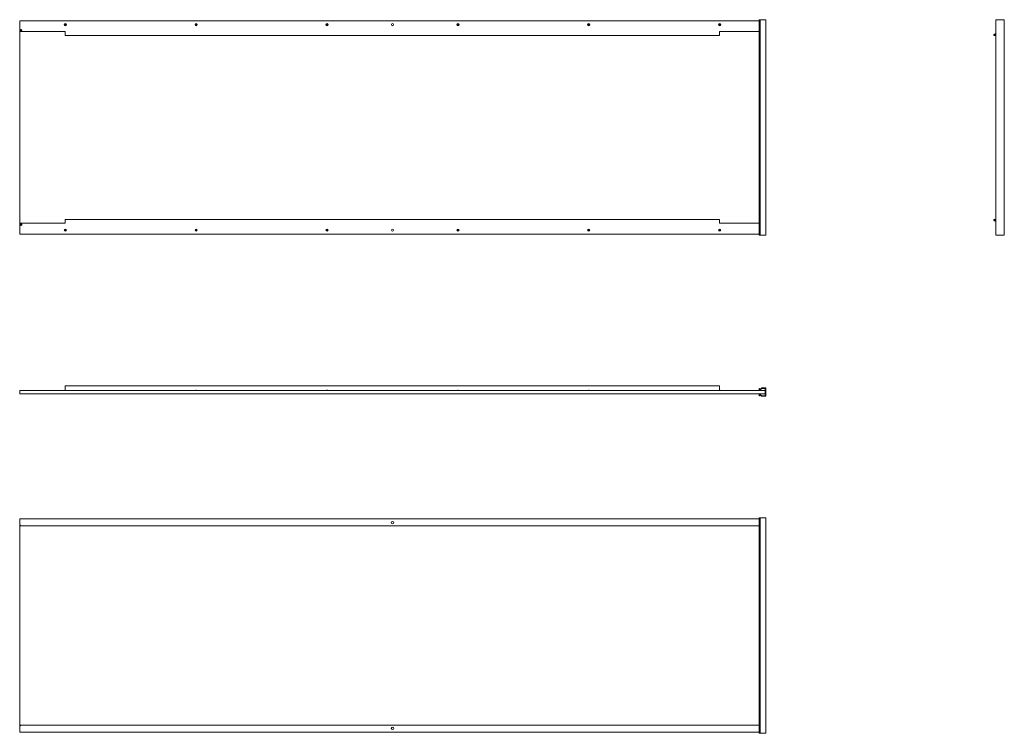
# Model space of a CAD drawing. Units: inches. Extents: x 69 to 179, y 30 to 109.
import ezdxf

# ---------------------------------------------------------------- set-up
doc = ezdxf.new("R2010")
doc.units = ezdxf.units.IN
doc.header["$MEASUREMENT"] = 0
doc.layers.add('1', color=7, linetype='Continuous')

msp = doc.modelspace()

# ---------------------------------------------------------------- linework, layer by layer
at = {"layer": '1', "color": 40, "linetype": 'Continuous', "lineweight": 18}
for p, q in [((68.91, 109.34), (151.2, 109.34)), ((68.91, 108.23), (68.91, 109.27)), ((68.91, 108.23), (69.02, 108.12)), ((73.98, 108.12), (69.02, 108.12)), ((73.98, 107.82), (73.98, 108.09)), ((146.82, 107.69), (73.98, 107.69)), ((151.2, 108.12), (146.82, 108.12)), ((146.82, 108.09), (146.82, 107.82)), ((177.57, 107.93), (177.38, 107.82)), ((177.57, 107.88), (177.4, 107.79)), ((177.42, 107.73), (177.57, 107.73)), ((177.42, 107.69), (177.57, 107.69)), ((69.02, 86.79), (68.91, 86.67)), ((68.91, 85.64), (68.91, 86.67)), ((69.02, 86.79), (73.98, 86.79)), ((73.98, 87.22), (146.82, 87.22)), ((73.98, 86.82), (73.98, 87.09)), ((146.82, 87.09), (146.82, 86.82)), ((146.82, 86.79), (151.2, 86.79)), ((177.38, 87.09), (177.57, 86.98)), ((177.4, 87.12), (177.57, 87.02)), ((177.57, 87.22), (177.42, 87.22)), ((177.57, 87.18), (177.42, 87.18)), ((151.2, 85.57), (68.91, 85.57)), ((68.91, 68.15), (151.9, 68.15)), ((68.91, 68.08), (68.91, 67.87)), ((146.82, 68.66), (73.98, 68.66)), ((73.98, 68.19), (73.98, 68.63)), ((146.82, 68.63), (146.82, 68.19)), ((151.9, 67.8), (68.91, 67.8)), ((68.91, 53.86), (151.2, 53.86)), ((68.91, 53.79), (68.91, 53.19)), ((68.91, 53.19), (69.02, 53.08)), ((69.02, 53.08), (151.2, 53.08)), ((69.02, 30.89), (68.91, 30.77)), ((68.91, 30.77), (68.91, 30.17)), ((151.2, 30.89), (69.02, 30.89)), ((151.2, 30.1), (68.91, 30.1))]:
    msp.add_line(p, q, dxfattribs=at)
at = {"layer": '1', "color": 251, "linetype": 'Continuous', "lineweight": 18}
for p, q in [((151.2, 109.45), (151.2, 85.45)), ((151.2, 109.45), (151.25, 109.45)), ((151.25, 109.45), (151.25, 85.45)), ((151.25, 109.45), (151.31, 109.45)), ((151.31, 109.45), (151.31, 85.45)), ((151.31, 109.45), (151.47, 109.45)), ((151.49, 109.45), (151.92, 109.45)), ((151.95, 109.45), (151.95, 85.45)), ((177.57, 85.45), (177.57, 109.45)), ((178.47, 109.45), (177.6, 109.45)), ((178.5, 109.45), (178.5, 85.45)), ((151.2, 85.45), (151.25, 85.45)), ((151.25, 85.45), (151.31, 85.45)), ((151.31, 85.45), (151.47, 85.45)), ((151.49, 85.45), (151.92, 85.45)), ((178.47, 85.45), (177.6, 85.45)), ((151.2, 68.24), (151.2, 68.37)), ((151.2, 68.37), (151.25, 68.37)), ((151.23, 68.21), (151.32, 68.21)), ((151.25, 68.37), (151.25, 68.27)), ((151.25, 68.27), (151.31, 68.27)), ((151.31, 68.27), (151.47, 68.43)), ((151.34, 68.22), (151.5, 68.38)), ((151.49, 68.44), (151.92, 68.44)), ((151.5, 68.38), (151.9, 68.38)), ((151.9, 67.56), (151.9, 68.38)), ((151.95, 67.54), (151.95, 68.41)), ((151.2, 67.57), (151.2, 67.7)), ((151.2, 67.57), (151.25, 67.57)), ((151.23, 67.73), (151.32, 67.73)), ((151.25, 67.67), (151.31, 67.67)), ((151.25, 67.57), (151.25, 67.67)), ((151.31, 67.67), (151.47, 67.52)), ((151.34, 67.72), (151.5, 67.56)), ((151.49, 67.51), (151.92, 67.51)), ((151.5, 67.56), (151.9, 67.56)), ((151.2, 29.98), (151.2, 53.98)), ((151.2, 53.98), (151.25, 53.98)), ((151.25, 29.98), (151.25, 53.98)), ((151.25, 53.98), (151.31, 53.98)), ((151.31, 29.98), (151.31, 53.98)), ((151.31, 53.98), (151.47, 53.98)), ((151.49, 53.98), (151.92, 53.98)), ((151.95, 53.98), (151.95, 29.98)), ((151.2, 29.98), (151.25, 29.98)), ((151.25, 29.98), (151.31, 29.98)), ((151.31, 29.98), (151.47, 29.98)), ((151.49, 29.98), (151.92, 29.98))]:
    msp.add_line(p, q, dxfattribs=at)
at = {"layer": '1', "color": 163, "linetype": 'Continuous', "lineweight": 18}
for p, q in [((68.91, 108.23), (68.91, 86.67)), ((68.91, 53.19), (68.91, 30.77))]:
    msp.add_line(p, q, dxfattribs=at)
at = {"layer": '1', "color": 3, "linetype": 'Continuous', "lineweight": 18}
for p, q in [((73.94, 68.19), (73.86, 68.16)), ((73.86, 68.16), (73.86, 68.15)), ((74.11, 68.16), (74.03, 68.19)), ((74.11, 68.15), (74.11, 68.16)), ((88.51, 68.19), (88.43, 68.16)), ((88.43, 68.16), (88.43, 68.15)), ((88.68, 68.16), (88.6, 68.19)), ((88.68, 68.15), (88.68, 68.16)), ((103.07, 68.19), (102.99, 68.16)), ((102.99, 68.16), (102.99, 68.15)), ((103.24, 68.16), (103.16, 68.19)), ((103.24, 68.15), (103.24, 68.16)), ((117.64, 68.19), (117.56, 68.16)), ((117.56, 68.16), (117.56, 68.15)), ((117.81, 68.16), (117.73, 68.19)), ((117.81, 68.15), (117.81, 68.16)), ((132.21, 68.19), (132.13, 68.16)), ((132.13, 68.16), (132.13, 68.15)), ((132.38, 68.16), (132.3, 68.19)), ((132.38, 68.15), (132.38, 68.16)), ((146.77, 68.19), (146.69, 68.16)), ((146.69, 68.16), (146.69, 68.15)), ((146.94, 68.16), (146.86, 68.19)), ((146.94, 68.15), (146.94, 68.16))]:
    msp.add_line(p, q, dxfattribs=at)
for centre, radius in [((73.98, 108.9), 0.125), ((73.98, 108.9), 0.045), ((88.55, 108.9), 0.125), ((88.55, 108.9), 0.045), ((103.12, 108.9), 0.125), ((103.12, 108.9), 0.045), ((117.69, 108.9), 0.125), ((117.69, 108.9), 0.045), ((132.25, 108.9), 0.125), ((132.25, 108.9), 0.045), ((146.82, 108.9), 0.125), ((146.82, 108.9), 0.045), ((73.98, 86.01), 0.125), ((73.98, 86.01), 0.045), ((88.55, 86.01), 0.125), ((88.55, 86.01), 0.045), ((103.12, 86.01), 0.125), ((103.12, 86.01), 0.045), ((117.69, 86.01), 0.125), ((117.69, 86.01), 0.045), ((132.25, 86.01), 0.125), ((132.25, 86.01), 0.045), ((146.82, 86.01), 0.125), ((146.82, 86.01), 0.045)]:
    msp.add_circle(centre, radius, dxfattribs=at)
at = {"layer": '1', "color": 40, "linetype": 'Continuous', "lineweight": 18}
for centre, radius in [((110.41, 108.9), 0.118), ((69.08, 108.29), 0.0689), ((69.08, 86.62), 0.0689), ((110.4, 86.01), 0.118), ((110.4, 53.43), 0.138), ((110.41, 30.53), 0.138)]:
    msp.add_circle(centre, radius, dxfattribs=at)
for centre, radius, start, end in [((177.42, 107.76), 0.0709, 120, 270), ((177.42, 107.76), 0.0315, 120, 270), ((177.42, 87.15), 0.0709, 90, 240), ((177.42, 87.15), 0.0315, 90, 240)]:
    msp.add_arc(centre, radius, start, end, dxfattribs=at)
at = {"layer": '1', "color": 251, "linetype": 'Continuous', "lineweight": 18}
for centre, start, end in [((151.23, 68.24), 180, 270.25), ((151.32, 68.24), 270.25, 313.8941), ((151.49, 68.41), 90.25, 133.8941), ((151.92, 68.41), 0, 90.25), ((151.23, 67.7), 89.75, 180), ((151.32, 67.7), 46.1059, 89.75), ((151.49, 67.54), 226.1059, 269.75), ((151.92, 67.54), 269.75, 0)]:
    msp.add_arc(centre, 0.03, start, end, dxfattribs=at)
at = {"layer": '1', "color": 40, "linetype": 'Continuous', "lineweight": 18}
for points in [[(68.91, 109.27), (68.91, 109.34)], [(73.98, 108.12), (73.98, 108.09)], [(146.82, 108.09), (146.82, 108.12)], [(73.98, 86.82), (73.98, 86.79)], [(146.82, 86.79), (146.82, 86.82)], [(68.91, 85.57), (68.91, 85.64)], [(68.91, 68.08), (68.91, 68.15)], [(73.98, 68.63), (73.98, 68.66)], [(146.82, 68.66), (146.82, 68.63)], [(68.91, 67.87), (68.91, 67.8)], [(68.91, 53.86), (68.91, 53.79)], [(68.91, 30.17), (68.91, 30.1)]]:
    msp.add_open_spline(points, degree=1, dxfattribs=at)
at = {"layer": '1', "color": 251, "linetype": 'Continuous', "lineweight": 18}
for points in [[(151.47, 109.45), (151.49, 109.45)], [(151.92, 109.45), (151.95, 109.45)], [(177.57, 109.45), (177.6, 109.45)], [(178.47, 109.45), (178.5, 109.45)], [(151.49, 85.45), (151.47, 85.45)], [(151.95, 85.45), (151.92, 85.45)], [(177.6, 85.45), (177.57, 85.45)], [(178.5, 85.45), (178.47, 85.45)], [(151.47, 53.98), (151.49, 53.98)], [(151.92, 53.98), (151.95, 53.98)], [(151.49, 29.98), (151.47, 29.98)], [(151.95, 29.98), (151.92, 29.98)]]:
    msp.add_open_spline(points, degree=1, dxfattribs=at)
at = {"layer": '1', "color": 40, "linetype": 'Continuous', "lineweight": 18}
for points, knots in [([(73.98, 107.69), (73.98, 107.71), (73.98, 107.82)], [0, 0, 0.191405, 1, 1]), ([(146.82, 107.82), (146.82, 107.77), (146.82, 107.69)], [0, 0, 0.371043, 1, 1]), ([(73.98, 87.09), (73.98, 87.14), (73.98, 87.22)], [0, 0, 0.371043, 1, 1]), ([(146.82, 87.22), (146.82, 87.2), (146.82, 87.09)], [0, 0, 0.191454, 1, 1])]:
    msp.add_open_spline(points, degree=1, knots=knots, dxfattribs=at)
at = {"layer": '1', "color": 3, "linetype": 'Continuous', "lineweight": 18}
for points, knots in [([(74.11, 68.16), (74.09, 68.16), (73.98, 68.16), (73.88, 68.16), (73.86, 68.16)], [0, 0, 0.066979, 0.5, 0.933021, 1, 1]), ([(73.94, 68.19), (73.96, 68.19), (74.03, 68.19)], [0, 0, 0.25, 1, 1]), ([(88.68, 68.16), (88.66, 68.16), (88.55, 68.16), (88.44, 68.16), (88.43, 68.16)], [0, 0, 0.066979, 0.5, 0.932995, 1, 1]), ([(88.51, 68.19), (88.53, 68.19), (88.6, 68.19)], [0, 0, 0.25, 1, 1]), ([(103.24, 68.16), (103.23, 68.16), (103.12, 68.16), (103.01, 68.16), (102.99, 68.16)], [0, 0, 0.067005, 0.5, 0.933021, 1, 1]), ([(103.07, 68.19), (103.1, 68.19), (103.16, 68.19)], [0, 0, 0.25, 1, 1]), ([(117.81, 68.16), (117.75, 68.16), (117.62, 68.16), (117.56, 68.16)], [0, 0, 0.25, 0.75, 1, 1]), ([(117.64, 68.19), (117.66, 68.19), (117.73, 68.19)], [0, 0, 0.25, 1, 1]), ([(132.38, 68.16), (132.31, 68.16), (132.19, 68.16), (132.13, 68.16)], [0, 0, 0.25, 0.75, 1, 1]), ([(132.21, 68.19), (132.23, 68.19), (132.3, 68.19)], [0, 0, 0.25, 1, 1]), ([(146.94, 68.16), (146.93, 68.16), (146.82, 68.16), (146.71, 68.16), (146.69, 68.16)], [0, 0, 0.066979, 0.5, 0.933021, 1, 1]), ([(146.77, 68.19), (146.8, 68.19), (146.86, 68.19)], [0, 0, 0.25, 1, 1])]:
    msp.add_open_spline(points, degree=1, knots=knots, dxfattribs=at)

doc.saveas('drawing.dxf')
